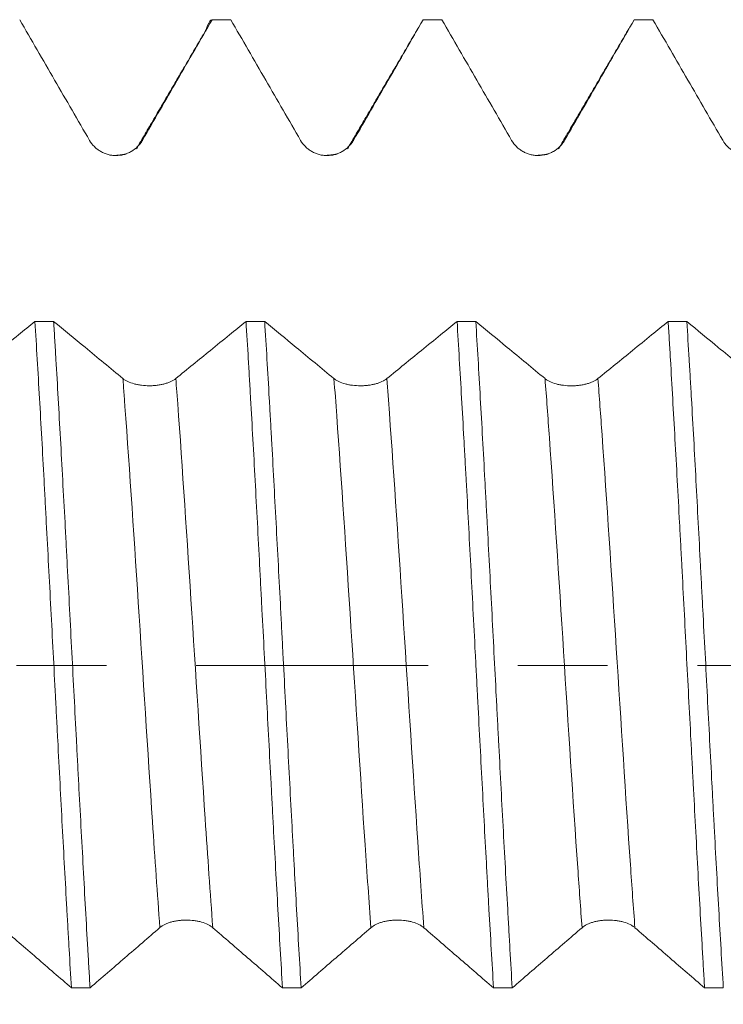
# Model space of a CAD drawing. Units: millimetres. Extents: x -44 to 76, y -67 to 34.
# Drawn here: x 47 to 50, y -2 to 3 of the extents above; entities that cross this region are included whole.
import ezdxf

# ---------------------------------------------------------------- set-up
doc = ezdxf.new("R2010")
doc.units = ezdxf.units.MM
doc.linetypes.add('CENTER', pattern=[47.5, 22, -8.5, 8.5, -8.5])
for name, color, linetype in [('1', 4, 'Continuous'), ('2', 7, 'Continuous'), ('SK2', 7, 'Continuous'), ('SK4', 2, 'CENTER')]:
    doc.layers.add(name, color=color, linetype=linetype)
doc.styles.add('iso_b_vert', font='simplex.shx')
doc.dimstyles.get("Standard").update_dxf_attribs({"dimtxt": 0.18, "dimasz": 0.18, "dimexe": 0.18, "dimexo": 0.0625, "dimgap": 0.09, "dimtad": 1, "dimzin": 0, "dimdsep": 52, "dimtxsty": 'Standard', "dimcen": 0.09, "dimadec": 0, "dimazin": 0, "dimtfac": 1, "dimtdec": 4, "dimtofl": 0, "dimtmove": 0, "dimatfit": 3, "dimfxl": 1, "dimtolj": 1, "dimtzin": 0, "dimarcsym": 0})

# ---------------------------------------------------------------- blocks, each defined once
blk = doc.blocks.new('_U0')
at = {"layer": 'SK2', "lineweight": 13}
for p, q in [((-23, -1.5875), (-23, -50.905972)), ((57, -1.5875), (57, -50.905972)), ((-23, -48.905972), (57, -48.905972))]:
    blk.add_line(p, q, dxfattribs=at)
at = {"layer": 'SK2', "lineweight": 18}
for points in [[(-23, -48.905972), (-19.500002, -48.445188), (-19.499998, -49.366755)], [(57, -48.905972), (53.500002, -49.366755), (53.499998, -48.445188)]]:
    blk.add_solid(points, dxfattribs=at)
at = {"layer": 'SK2', "lineweight": 18, "insert": (13.638544, -48.020857), "char_height": 3, "attachment_point": 7, "line_spacing_factor": 1.084337, "style": 'iso_b_vert'}
blk.add_mtext('\\W0.7346;80.0', dxfattribs=at)
blk = doc.blocks.new('_U1')
at = {"layer": 'SK2', "lineweight": 13}
for p, q in [((26, -1.5875), (26, -42.905972)), ((57, -1.5875), (57, -42.905972)), ((57, -40.905972), (26, -40.905972))]:
    blk.add_line(p, q, dxfattribs=at)
at = {"layer": 'SK2', "lineweight": 18}
for points in [[(26, -40.905972), (29.499998, -40.445188), (29.500002, -41.366755)], [(57, -40.905972), (53.500002, -41.366755), (53.499998, -40.445188)]]:
    blk.add_solid(points, dxfattribs=at)
at = {"layer": 'SK2', "lineweight": 18, "insert": (38.513486, -40.020857), "char_height": 3, "attachment_point": 7, "line_spacing_factor": 1.084337, "style": 'iso_b_vert'}
blk.add_mtext('\\W0.6563;31.0', dxfattribs=at)
blk = doc.blocks.new('_U2')
at = {"layer": '2', "lineweight": 13}
for p, q in [((30.65, -1.5875), (30.65, -34.905972)), ((57, -1.5875), (57, -34.905972)), ((57, -32.905972), (30.65, -32.905972))]:
    blk.add_line(p, q, dxfattribs=at)
at = {"layer": '2', "lineweight": 18}
for points in [[(30.65, -32.905972), (34.149998, -32.445188), (34.150002, -33.366755)], [(57, -32.905972), (53.500002, -33.366755), (53.499998, -32.445188)]]:
    blk.add_solid(points, dxfattribs=at)
at = {"layer": '2', "lineweight": 18, "insert": (40.305601, -32.020857), "char_height": 3, "attachment_point": 7, "line_spacing_factor": 1.084337, "style": 'iso_b_vert'}
blk.add_mtext('\\W0.7528;26.4', dxfattribs=at)
blk = doc.blocks.new('_U3')
at = {"layer": 'SK2', "lineweight": 13}
for p, q in [((57, -1.5875), (57, -26.905972)), ((42, -3.87455), (42, -26.905972)), ((57, -24.905972), (42, -24.905972))]:
    blk.add_line(p, q, dxfattribs=at)
at = {"layer": 'SK2', "lineweight": 18}
for points in [[(42, -24.905972), (45.499998, -24.445188), (45.500002, -25.366755)], [(57, -24.905972), (53.500002, -25.366755), (53.499998, -24.445188)]]:
    blk.add_solid(points, dxfattribs=at)
at = {"layer": 'SK2', "lineweight": 18, "insert": (46.513486, -24.020857), "char_height": 3, "attachment_point": 7, "line_spacing_factor": 1.084337, "style": 'iso_b_vert'}
blk.add_mtext('\\W0.6563;15.0', dxfattribs=at)
blk = doc.blocks.new('_U4')
at = {"layer": 'SK2', "lineweight": 13}
for p, q in [((52.37, 1.5875), (52.37, 8.621533)), ((57, 1.5875), (57, 8.621533)), ((64.5, 6.621533), (44.87, 6.621533))]:
    blk.add_line(p, q, dxfattribs=at)
at = {"layer": 'SK2', "lineweight": 18}
for points in [[(52.37, 6.621533), (48.870002, 6.160749), (48.869998, 7.082316)], [(57, 6.621533), (60.499998, 7.082316), (60.500002, 6.160749)]]:
    blk.add_solid(points, dxfattribs=at)
at = {"layer": 'SK2', "lineweight": 18, "attachment_point": 7, "line_spacing_factor": 1.084337, "style": 'iso_b_vert'}
for s, insert, char_height in [('\\W0.7640;4.63', (51.165601, 14.506647), 3), ("\\W0.7095;'B'", (51.192101, 7.404166), 3.5)]:
    blk.add_mtext(s, dxfattribs=dict(at, insert=insert, char_height=char_height))

msp = doc.modelspace()

# ---------------------------------------------------------------- linework, layer by layer
at = {"layer": '1', "lineweight": 18}
for points, knots in [([(47.1644, 3.0608), (47.2195, 2.9654), (47.3022, 2.8224), (47.3849, 2.6794), (47.44, 2.5841), (47.4676, 2.5365), (47.4952, 2.4888)], [0, 0, 0, 0, 0.5, 0.75, 0.75, 1, 1, 1, 1]), ([(47.7458, 2.4889), (47.7733, 2.5365), (47.8008, 2.5842), (47.8559, 2.6795), (47.9384, 2.8225), (48.021, 2.9654), (48.076, 3.0608)], [0, 0, 0, 0, 0.25, 0.25, 0.5, 1, 1, 1, 1]), ([(48.0483, 3.0143), (48.0503, 3.0211), (48.0524, 3.0272), (48.0617, 3.0513), (48.0688, 3.0607), (48.076, 3.0608)], [0, 0, 0, 0, 0.221788, 0.221788, 1, 1, 1, 1]), ([(48.1644, 3.0608), (48.2195, 2.9654), (48.3022, 2.8224), (48.3849, 2.6794), (48.44, 2.5841), (48.4676, 2.5365), (48.4952, 2.4888)], [0, 0, 0, 0, 0.5, 0.75, 0.75, 1, 1, 1, 1]), ([(48.7458, 2.4889), (48.7733, 2.5366), (48.8008, 2.5842), (48.8558, 2.6795), (48.9384, 2.8225), (49.0209, 2.9655), (49.0759, 3.0608)], [0, 0, 0, 0, 0.25, 0.25, 0.5, 1, 1, 1, 1]), ([(49.1645, 3.0608), (49.2195, 2.9654), (49.3022, 2.8224), (49.3849, 2.6795), (49.44, 2.5842), (49.4676, 2.5365), (49.4952, 2.4889)], [0, 0, 0, 0, 0.5, 0.75, 0.75, 1, 1, 1, 1]), ([(49.7458, 2.489), (49.7733, 2.5366), (49.8008, 2.5842), (49.8559, 2.6795), (49.9384, 2.8225), (50.021, 2.9655), (50.076, 3.0608)], [0, 0, 0, 0, 0.25, 0.25, 0.5, 1, 1, 1, 1]), ([(50.1646, 3.0608), (50.2196, 2.9654), (50.3023, 2.8225), (50.3849, 2.6795), (50.4401, 2.5843), (50.4676, 2.5366), (50.4952, 2.489)], [0, 0, 0, 0, 0.5, 0.75, 0.75, 1, 1, 1, 1]), ([(47.4952, 2.4888), (47.5016, 2.4778), (47.5092, 2.4678), (47.5226, 2.4545), (47.5274, 2.4503), (47.5375, 2.4426), (47.5479, 2.4356), (47.5592, 2.4301), (47.571, 2.4252), (47.577, 2.4232), (47.5891, 2.4199), (47.5953, 2.4187), (47.6078, 2.4171), (47.6141, 2.4167), (47.6331, 2.4167), (47.6456, 2.4183), (47.6639, 2.4232), (47.67, 2.4253), (47.6816, 2.4301), (47.6873, 2.4328), (47.7036, 2.4422), (47.7138, 2.4501), (47.7272, 2.4634), (47.7313, 2.4681), (47.739, 2.4781), (47.7426, 2.4834), (47.7458, 2.4889)], [0, 0, 0, 0, 0.125, 0.125, 0.1875, 0.1875, 0.25, 0.3125, 0.3125, 0.375, 0.375, 0.4375, 0.4375, 0.5, 0.5, 0.625, 0.625, 0.6875, 0.6875, 0.75, 0.75, 0.875, 0.875, 0.9375, 0.9375, 1, 1, 1, 1]), ([(48.4952, 2.4888), (48.5016, 2.4778), (48.5092, 2.4678), (48.5226, 2.4545), (48.5275, 2.4503), (48.5375, 2.4426), (48.548, 2.4356), (48.5593, 2.4301), (48.571, 2.4252), (48.577, 2.4232), (48.5892, 2.4199), (48.5953, 2.4187), (48.6078, 2.4171), (48.6142, 2.4167), (48.6332, 2.4167), (48.6456, 2.4183), (48.664, 2.4232), (48.67, 2.4253), (48.6816, 2.4301), (48.6873, 2.4329), (48.7036, 2.4423), (48.7138, 2.4501), (48.7272, 2.4634), (48.7313, 2.4681), (48.739, 2.4781), (48.7426, 2.4834), (48.7458, 2.4889)], [0, 0, 0, 0, 0.125, 0.125, 0.1875, 0.1875, 0.25, 0.3125, 0.3125, 0.375, 0.375, 0.4375, 0.4375, 0.5, 0.5, 0.625, 0.625, 0.6875, 0.6875, 0.75, 0.75, 0.875, 0.875, 0.9375, 0.9375, 1, 1, 1, 1]), ([(49.4952, 2.4889), (49.5016, 2.4778), (49.5093, 2.4679), (49.5226, 2.4545), (49.5275, 2.4503), (49.5375, 2.4427), (49.548, 2.4357), (49.5593, 2.4301), (49.571, 2.4253), (49.577, 2.4232), (49.5892, 2.42), (49.5953, 2.4188), (49.6078, 2.4171), (49.6142, 2.4167), (49.6332, 2.4167), (49.6456, 2.4184), (49.664, 2.4233), (49.67, 2.4253), (49.6816, 2.4301), (49.6873, 2.4329), (49.7036, 2.4423), (49.7138, 2.4501), (49.7272, 2.4634), (49.7313, 2.4681), (49.739, 2.4781), (49.7426, 2.4834), (49.7458, 2.489)], [0, 0, 0, 0, 0.125, 0.125, 0.1875, 0.1875, 0.25, 0.3125, 0.3125, 0.375, 0.375, 0.4375, 0.4375, 0.5, 0.5, 0.625, 0.625, 0.6875, 0.6875, 0.75, 0.75, 0.875, 0.875, 0.9375, 0.9375, 1, 1, 1, 1]), ([(50.4952, 2.489), (50.5016, 2.478), (50.5093, 2.468), (50.5227, 2.4546), (50.5275, 2.4504), (50.5375, 2.4428), (50.548, 2.4358), (50.5593, 2.4302), (50.571, 2.4254), (50.577, 2.4233), (50.5892, 2.4201), (50.5953, 2.4189), (50.6078, 2.4172), (50.6142, 2.4168), (50.6332, 2.4168), (50.6456, 2.4184), (50.664, 2.4233), (50.67, 2.4254), (50.6817, 2.4302), (50.6873, 2.433), (50.7036, 2.4424), (50.7138, 2.4502), (50.7272, 2.4635), (50.7313, 2.4682), (50.739, 2.4782), (50.7426, 2.4835), (50.7458, 2.489)], [0, 0, 0, 0, 0.125, 0.125, 0.1875, 0.1875, 0.25, 0.3125, 0.3125, 0.375, 0.375, 0.4375, 0.4375, 0.5, 0.5, 0.625, 0.625, 0.6875, 0.6875, 0.75, 0.75, 0.875, 0.875, 0.9375, 0.9375, 1, 1, 1, 1]), ([(47.2367, 1.6309), (47.2106, 1.6096), (47.1844, 1.5883), (47.1281, 1.5424), (47.0979, 1.5178), (47.0131, 1.4488), (46.9585, 1.4044), (46.9039, 1.3601)], [0, 0, 0, 0, 0.235587, 0.235587, 0.507921, 0.507921, 1, 1, 1, 1]), ([(47.2367, 1.6309), (47.2439, 1.5131), (47.2511, 1.3914), (47.2654, 1.1407), (47.2726, 1.0117), (47.2815, 0.8457), (47.2833, 0.8123), (47.2869, 0.7449), (47.2887, 0.711), (47.2941, 0.6091), (47.2977, 0.541), (47.3085, 0.3363), (47.3158, 0.1991), (47.3266, -0.0076), (47.3302, -0.0767), (47.3356, -0.1805), (47.3374, -0.2152), (47.3411, -0.2846), (47.3429, -0.3194), (47.3519, -0.4923), (47.359, -0.6281), (47.3733, -0.8948), (47.3805, -1.0257), (47.3895, -1.1862), (47.3913, -1.2182), (47.3949, -1.2817), (47.3967, -1.3134), (47.4022, -1.4072), (47.4057, -1.4684), (47.4093, -1.5282)], [0, 0, 0, 0, 0.125, 0.125, 0.25, 0.25, 0.28125, 0.28125, 0.3125, 0.3125, 0.375, 0.375, 0.5, 0.5, 0.5625, 0.5625, 0.59375, 0.59375, 0.625, 0.625, 0.75, 0.75, 0.875, 0.875, 0.90625, 0.90625, 0.9375, 0.9375, 1, 1, 1, 1]), ([(47.4977, -1.5282), (47.4959, -1.4983), (47.4941, -1.4679), (47.4905, -1.4066), (47.4887, -1.3756), (47.4833, -1.2815), (47.4797, -1.2181), (47.469, -1.026), (47.4619, -0.8952), (47.4511, -0.6951), (47.4475, -0.6278), (47.4421, -0.5257), (47.4403, -0.4916), (47.4366, -0.4228), (47.4348, -0.3883), (47.4257, -0.215), (47.4186, -0.0769), (47.4043, 0.1984), (47.3972, 0.3356), (47.3882, 0.5066), (47.3864, 0.5407), (47.3827, 0.609), (47.3809, 0.6431), (47.3754, 0.7452), (47.3718, 0.8123), (47.361, 1.011), (47.3539, 1.1399), (47.3432, 1.328), (47.3397, 1.3899), (47.3343, 1.4813), (47.3325, 1.5115), (47.3289, 1.5716), (47.3271, 1.6014), (47.3253, 1.6309)], [0, 0, 0, 0, 0.03125, 0.03125, 0.0625, 0.0625, 0.125, 0.125, 0.25, 0.25, 0.3125, 0.3125, 0.34375, 0.34375, 0.375, 0.375, 0.5, 0.5, 0.625, 0.625, 0.65625, 0.65625, 0.6875, 0.6875, 0.75, 0.75, 0.875, 0.875, 0.9375, 0.9375, 0.96875, 0.96875, 1, 1, 1, 1]), ([(47.6533, 1.3599), (47.6235, 1.3846), (47.5936, 1.4092), (47.5339, 1.4586), (47.504, 1.4833), (47.4245, 1.5489), (47.3749, 1.5899), (47.3253, 1.6309)], [0, 0, 0, 0, 0.273244, 0.273244, 0.546488, 0.546488, 1, 1, 1, 1]), ([(48.2366, 1.6308), (48.2105, 1.6095), (48.1844, 1.5883), (48.1282, 1.5424), (48.098, 1.5178), (48.0132, 1.4487), (47.9586, 1.4043), (47.9039, 1.3599)], [0, 0, 0, 0, 0.235225, 0.235225, 0.507574, 0.507574, 1, 1, 1, 1]), ([(48.2366, 1.6308), (48.2402, 1.5725), (48.2438, 1.5128), (48.2492, 1.4213), (48.251, 1.3904), (48.2547, 1.328), (48.2565, 1.2964), (48.2656, 1.1378), (48.2728, 1.0084), (48.287, 0.7445), (48.2941, 0.61), (48.3031, 0.4388), (48.3049, 0.4044), (48.3085, 0.3353), (48.3103, 0.3005), (48.3158, 0.1964), (48.3194, 0.1272), (48.3303, -0.08), (48.3374, -0.2176), (48.3482, -0.423), (48.3517, -0.4913), (48.3571, -0.5936), (48.3589, -0.6276), (48.3625, -0.6957), (48.3643, -0.7297), (48.3733, -0.8982), (48.3806, -1.0294), (48.395, -1.2844), (48.4022, -1.4082), (48.4094, -1.5284)], [0, 0, 0, 0, 0.0625, 0.0625, 0.09375, 0.09375, 0.125, 0.125, 0.25, 0.25, 0.375, 0.375, 0.40625, 0.40625, 0.4375, 0.4375, 0.5, 0.5, 0.625, 0.625, 0.6875, 0.6875, 0.71875, 0.71875, 0.75, 0.75, 0.875, 0.875, 1, 1, 1, 1]), ([(48.6533, 1.3597), (48.6235, 1.3844), (48.5936, 1.4091), (48.5339, 1.4584), (48.504, 1.4831), (48.4245, 1.5487), (48.3749, 1.5898), (48.3252, 1.6308)], [0, 0, 0, 0, 0.273184, 0.273184, 0.546369, 0.546369, 1, 1, 1, 1]), ([(48.4978, -1.5284), (48.4906, -1.4085), (48.4835, -1.2847), (48.4728, -1.0934), (48.4692, -1.0286), (48.4638, -0.9301), (48.462, -0.897), (48.4583, -0.8303), (48.4565, -0.7967), (48.4474, -0.6277), (48.4401, -0.4916), (48.4258, -0.2179), (48.4187, -0.0803), (48.4098, 0.0928), (48.408, 0.1274), (48.4044, 0.1969), (48.4026, 0.2317), (48.3971, 0.336), (48.3935, 0.4049), (48.3827, 0.6099), (48.3755, 0.7443), (48.3647, 0.9423), (48.3612, 1.0078), (48.3558, 1.1051), (48.354, 1.1373), (48.3504, 1.2016), (48.3486, 1.2336), (48.3396, 1.3925), (48.3324, 1.5142), (48.3252, 1.6308)], [0, 0, 0, 0, 0.125, 0.125, 0.1875, 0.1875, 0.21875, 0.21875, 0.25, 0.25, 0.375, 0.375, 0.5, 0.5, 0.53125, 0.53125, 0.5625, 0.5625, 0.625, 0.625, 0.75, 0.75, 0.8125, 0.8125, 0.84375, 0.84375, 0.875, 0.875, 1, 1, 1, 1]), ([(49.2365, 1.6306), (49.2105, 1.6094), (49.1844, 1.5881), (49.1282, 1.5423), (49.098, 1.5177), (49.0132, 1.4486), (48.9586, 1.4042), (48.9039, 1.3598)], [0, 0, 0, 0, 0.234952, 0.234952, 0.507311, 0.507311, 1, 1, 1, 1]), ([(49.2365, 1.6306), (49.2436, 1.5136), (49.2508, 1.3924), (49.2616, 1.2041), (49.2653, 1.1403), (49.2707, 1.0429), (49.2725, 1.0102), (49.2761, 0.9442), (49.278, 0.9109), (49.287, 0.744), (49.2941, 0.6092), (49.3084, 0.337), (49.3155, 0.1997), (49.3245, 0.0264), (49.3264, -0.0084), (49.33, -0.078), (49.3318, -0.113), (49.3373, -0.2173), (49.3409, -0.2864), (49.3517, -0.4923), (49.3588, -0.6277), (49.3695, -0.8281), (49.3731, -0.8944), (49.3785, -0.9932), (49.3803, -1.026), (49.3839, -1.0913), (49.3857, -1.1239), (49.3949, -1.2852), (49.4021, -1.4092), (49.4093, -1.5286)], [0, 0, 0, 0, 0.125, 0.125, 0.1875, 0.1875, 0.21875, 0.21875, 0.25, 0.25, 0.375, 0.375, 0.5, 0.5, 0.53125, 0.53125, 0.5625, 0.5625, 0.625, 0.625, 0.75, 0.75, 0.8125, 0.8125, 0.84375, 0.84375, 0.875, 0.875, 1, 1, 1, 1]), ([(49.4978, -1.5286), (49.4943, -1.4689), (49.4907, -1.4079), (49.4853, -1.3147), (49.4835, -1.2833), (49.4799, -1.2198), (49.4781, -1.1878), (49.469, -1.0262), (49.4617, -0.8948), (49.4474, -0.6279), (49.4402, -0.4925), (49.4313, -0.3205), (49.4295, -0.286), (49.4259, -0.2167), (49.4241, -0.1819), (49.4187, -0.0773), (49.4151, -0.0079), (49.4043, 0.1996), (49.3971, 0.3368), (49.3863, 0.541), (49.3827, 0.6088), (49.3773, 0.7101), (49.3755, 0.7438), (49.3719, 0.8111), (49.3701, 0.8447), (49.361, 1.0118), (49.3539, 1.1412), (49.3396, 1.3921), (49.3324, 1.5134), (49.3251, 1.6306)], [0, 0, 0, 0, 0.0625, 0.0625, 0.09375, 0.09375, 0.125, 0.125, 0.25, 0.25, 0.375, 0.375, 0.40625, 0.40625, 0.4375, 0.4375, 0.5, 0.5, 0.625, 0.625, 0.6875, 0.6875, 0.71875, 0.71875, 0.75, 0.75, 0.875, 0.875, 1, 1, 1, 1]), ([(49.6533, 1.3596), (49.6235, 1.3842), (49.5936, 1.4089), (49.5339, 1.4582), (49.504, 1.4829), (49.4245, 1.5486), (49.3748, 1.5896), (49.3251, 1.6306)], [0, 0, 0, 0, 0.27316, 0.27316, 0.546319, 0.546319, 1, 1, 1, 1]), ([(50.2367, 1.6305), (50.2106, 1.6092), (50.1845, 1.5879), (50.1282, 1.542), (50.098, 1.5174), (50.0132, 1.4484), (49.9586, 1.404), (49.9039, 1.3596)], [0, 0, 0, 0, 0.235373, 0.235373, 0.507667, 0.507667, 1, 1, 1, 1]), ([(50.2367, 1.6305), (50.2384, 1.6011), (50.2402, 1.5715), (50.2438, 1.5113), (50.2456, 1.4808), (50.251, 1.3889), (50.2546, 1.3267), (50.2654, 1.138), (50.2727, 1.0091), (50.2834, 0.8111), (50.287, 0.7443), (50.2924, 0.6429), (50.2942, 0.6089), (50.2978, 0.5406), (50.2996, 0.5061), (50.3086, 0.3342), (50.3158, 0.1965), (50.3301, -0.0787), (50.3373, -0.2163), (50.3464, -0.3884), (50.3482, -0.4228), (50.3518, -0.4917), (50.3536, -0.5261), (50.3591, -0.6288), (50.3626, -0.6964), (50.3734, -0.8971), (50.3804, -1.0277), (50.3912, -1.2192), (50.3948, -1.2822), (50.4002, -1.3756), (50.402, -1.4065), (50.4057, -1.468), (50.4075, -1.4986), (50.4093, -1.5287)], [0, 0, 0, 0, 0.03125, 0.03125, 0.0625, 0.0625, 0.125, 0.125, 0.25, 0.25, 0.3125, 0.3125, 0.34375, 0.34375, 0.375, 0.375, 0.5, 0.5, 0.625, 0.625, 0.65625, 0.65625, 0.6875, 0.6875, 0.75, 0.75, 0.875, 0.875, 0.9375, 0.9375, 0.96875, 0.96875, 1, 1, 1, 1]), ([(50.4979, -1.5287), (50.4907, -1.4078), (50.4835, -1.2836), (50.4691, -1.0285), (50.4619, -0.8978), (50.4529, -0.7302), (50.4511, -0.6965), (50.4475, -0.6287), (50.4457, -0.5945), (50.4403, -0.4916), (50.4367, -0.423), (50.426, -0.2169), (50.4189, -0.0794), (50.408, 0.1272), (50.4044, 0.1961), (50.399, 0.2995), (50.3972, 0.334), (50.3935, 0.403), (50.3917, 0.4376), (50.3826, 0.6099), (50.3755, 0.7447), (50.3613, 1.0086), (50.3542, 1.1376), (50.3452, 1.2952), (50.3433, 1.3266), (50.3397, 1.3889), (50.3379, 1.4199), (50.3324, 1.512), (50.3288, 1.5719), (50.3252, 1.6304)], [0, 0, 0, 0, 0.125, 0.125, 0.25, 0.25, 0.28125, 0.28125, 0.3125, 0.3125, 0.375, 0.375, 0.5, 0.5, 0.5625, 0.5625, 0.59375, 0.59375, 0.625, 0.625, 0.75, 0.75, 0.875, 0.875, 0.90625, 0.90625, 0.9375, 0.9375, 1, 1, 1, 1]), ([(50.6533, 1.3595), (50.6235, 1.3841), (50.5936, 1.4088), (50.5339, 1.4581), (50.504, 1.4828), (50.4245, 1.5484), (50.3749, 1.5894), (50.3252, 1.6304)], [0, 0, 0, 0, 0.273174, 0.273174, 0.546348, 0.546348, 1, 1, 1, 1]), ([(47.9039, 1.3599), (47.8975, 1.3547), (47.8898, 1.35), (47.8764, 1.3437), (47.8716, 1.3417), (47.8615, 1.3381), (47.8511, 1.3348), (47.8398, 1.3322), (47.8281, 1.3298), (47.822, 1.3289), (47.8099, 1.3273), (47.8037, 1.3267), (47.7912, 1.3259), (47.7849, 1.3257), (47.7658, 1.3257), (47.7534, 1.3265), (47.735, 1.3288), (47.729, 1.3298), (47.7173, 1.332), (47.7117, 1.3333), (47.6953, 1.3378), (47.6851, 1.3415), (47.6718, 1.3478), (47.6677, 1.3501), (47.66, 1.3548), (47.6565, 1.3573), (47.6533, 1.3599)], [0, 0, 0, 0, 0.125, 0.125, 0.1875, 0.1875, 0.25, 0.3125, 0.3125, 0.375, 0.375, 0.4375, 0.4375, 0.5, 0.5, 0.625, 0.625, 0.6875, 0.6875, 0.75, 0.75, 0.875, 0.875, 0.9375, 0.9375, 1, 1, 1, 1]), ([(48.9039, 1.3598), (48.8975, 1.3546), (48.8898, 1.3499), (48.8764, 1.3436), (48.8716, 1.3416), (48.8616, 1.3379), (48.8511, 1.3346), (48.8398, 1.332), (48.8281, 1.3297), (48.8221, 1.3287), (48.8099, 1.3272), (48.8038, 1.3266), (48.7913, 1.3258), (48.7849, 1.3256), (48.7659, 1.3256), (48.7534, 1.3263), (48.735, 1.3286), (48.729, 1.3296), (48.7173, 1.3319), (48.7117, 1.3332), (48.6953, 1.3376), (48.6851, 1.3413), (48.6718, 1.3476), (48.6677, 1.3499), (48.66, 1.3546), (48.6565, 1.3571), (48.6533, 1.3597)], [0, 0, 0, 0, 0.125, 0.125, 0.1875, 0.1875, 0.25, 0.3125, 0.3125, 0.375, 0.375, 0.4375, 0.4375, 0.5, 0.5, 0.625, 0.625, 0.6875, 0.6875, 0.75, 0.75, 0.875, 0.875, 0.9375, 0.9375, 1, 1, 1, 1]), ([(49.9039, 1.3596), (49.8975, 1.3544), (49.8898, 1.3497), (49.8764, 1.3434), (49.8716, 1.3414), (49.8616, 1.3378), (49.8511, 1.3345), (49.8398, 1.3318), (49.8281, 1.3295), (49.8221, 1.3286), (49.8099, 1.327), (49.8038, 1.3264), (49.7913, 1.3256), (49.7849, 1.3254), (49.7659, 1.3254), (49.7534, 1.3262), (49.7351, 1.3285), (49.729, 1.3294), (49.7173, 1.3317), (49.7117, 1.333), (49.6953, 1.3375), (49.6851, 1.3412), (49.6718, 1.3475), (49.6677, 1.3497), (49.66, 1.3545), (49.6565, 1.357), (49.6533, 1.3596)], [0, 0, 0, 0, 0.125, 0.125, 0.1875, 0.1875, 0.25, 0.3125, 0.3125, 0.375, 0.375, 0.4375, 0.4375, 0.5, 0.5, 0.625, 0.625, 0.6875, 0.6875, 0.75, 0.75, 0.875, 0.875, 0.9375, 0.9375, 1, 1, 1, 1]), ([(47.8285, -1.2428), (47.8349, -1.2373), (47.8426, -1.2323), (47.856, -1.2256), (47.8608, -1.2235), (47.8708, -1.2197), (47.8813, -1.2162), (47.8926, -1.2134), (47.9043, -1.211), (47.9103, -1.21), (47.9225, -1.2084), (47.9286, -1.2078), (47.9411, -1.207), (47.9475, -1.2068), (47.9665, -1.2068), (47.9789, -1.2076), (47.9973, -1.21), (48.0033, -1.211), (48.015, -1.2134), (48.0206, -1.2148), (48.0369, -1.2195), (48.0472, -1.2234), (48.0605, -1.2301), (48.0646, -1.2325), (48.0723, -1.2375), (48.0759, -1.2402), (48.0791, -1.2429)], [0, 0, 0, 0, 0.125, 0.125, 0.1875, 0.1875, 0.25, 0.3125, 0.3125, 0.375, 0.375, 0.4375, 0.4375, 0.5, 0.5, 0.625, 0.625, 0.6875, 0.6875, 0.75, 0.75, 0.875, 0.875, 0.9375, 0.9375, 1, 1, 1, 1]), ([(48.8285, -1.243), (48.8349, -1.2374), (48.8426, -1.2324), (48.856, -1.2257), (48.8608, -1.2236), (48.8708, -1.2198), (48.8813, -1.2163), (48.8926, -1.2135), (48.9043, -1.2111), (48.9103, -1.2101), (48.9225, -1.2085), (48.9287, -1.2079), (48.9411, -1.2071), (48.9475, -1.2069), (48.9665, -1.2069), (48.979, -1.2077), (48.9973, -1.2101), (49.0033, -1.2112), (49.015, -1.2136), (49.0206, -1.2149), (49.037, -1.2196), (49.0472, -1.2236), (49.0605, -1.2302), (49.0647, -1.2326), (49.0724, -1.2376), (49.0759, -1.2403), (49.0791, -1.2431)], [0, 0, 0, 0, 0.125, 0.125, 0.1875, 0.1875, 0.25, 0.3125, 0.3125, 0.375, 0.375, 0.4375, 0.4375, 0.5, 0.5, 0.625, 0.625, 0.6875, 0.6875, 0.75, 0.75, 0.875, 0.875, 0.9375, 0.9375, 1, 1, 1, 1]), ([(49.8285, -1.2431), (49.8349, -1.2376), (49.8426, -1.2326), (49.856, -1.2259), (49.8608, -1.2238), (49.8708, -1.22), (49.8813, -1.2165), (49.8926, -1.2137), (49.9043, -1.2113), (49.9103, -1.2103), (49.9225, -1.2087), (49.9287, -1.2081), (49.9411, -1.2073), (49.9475, -1.207), (49.9665, -1.2071), (49.979, -1.2079), (49.9973, -1.2103), (50.0033, -1.2113), (50.015, -1.2137), (50.0206, -1.2151), (50.037, -1.2198), (50.0472, -1.2237), (50.0605, -1.2304), (50.0647, -1.2328), (50.0724, -1.2378), (50.0759, -1.2404), (50.0791, -1.2432)], [0, 0, 0, 0, 0.125, 0.125, 0.1875, 0.1875, 0.25, 0.3125, 0.3125, 0.375, 0.375, 0.4375, 0.4375, 0.5, 0.5, 0.625, 0.625, 0.6875, 0.6875, 0.75, 0.75, 0.875, 0.875, 0.9375, 0.9375, 1, 1, 1, 1]), ([(47.0791, -1.2428), (47.1066, -1.2667), (47.1341, -1.2904), (47.1892, -1.3378), (47.2717, -1.4091), (47.3543, -1.4806), (47.4093, -1.5282)], [0, 0, 0, 0, 0.25, 0.25, 0.5, 1, 1, 1, 1]), ([(47.4977, -1.5282), (47.5528, -1.4806), (47.6355, -1.4091), (47.7182, -1.3379), (47.7734, -1.2904), (47.8009, -1.2667), (47.8285, -1.2428)], [0, 0, 0, 0, 0.5, 0.75, 0.75, 1, 1, 1, 1]), ([(48.0791, -1.2429), (48.1066, -1.2668), (48.1342, -1.2905), (48.1892, -1.338), (48.2718, -1.4093), (48.3543, -1.4807), (48.4094, -1.5284)], [0, 0, 0, 0, 0.25, 0.25, 0.5, 1, 1, 1, 1]), ([(48.4978, -1.5284), (48.5529, -1.4807), (48.6355, -1.4093), (48.7182, -1.338), (48.7734, -1.2905), (48.801, -1.2668), (48.8285, -1.243)], [0, 0, 0, 0, 0.5, 0.75, 0.75, 1, 1, 1, 1]), ([(49.0791, -1.2431), (49.1066, -1.2669), (49.1341, -1.2906), (49.1892, -1.3381), (49.2717, -1.4094), (49.3543, -1.4809), (49.4093, -1.5286)], [0, 0, 0, 0, 0.25, 0.25, 0.5, 1, 1, 1, 1]), ([(49.4978, -1.5286), (49.5529, -1.4809), (49.6356, -1.4094), (49.7182, -1.3382), (49.7734, -1.2907), (49.801, -1.267), (49.8285, -1.2431)], [0, 0, 0, 0, 0.5, 0.75, 0.75, 1, 1, 1, 1]), ([(50.0791, -1.2432), (50.1066, -1.2671), (50.1342, -1.2908), (50.1892, -1.3383), (50.2718, -1.4096), (50.3543, -1.481), (50.4093, -1.5287)], [0, 0, 0, 0, 0.25, 0.25, 0.5, 1, 1, 1, 1])]:
    msp.add_open_spline(points, degree=3, knots=knots, dxfattribs=at)
for points, degree in [([(48.1644, 3.0608), (48.1349, 3.0608), (48.1055, 3.0608), (48.076, 3.0608)], 3), ([(49.1645, 3.0608), (49.135, 3.0608), (49.1054, 3.0608), (49.0759, 3.0608)], 3), ([(50.1646, 3.0608), (50.135, 3.0608), (50.1055, 3.0608), (50.076, 3.0608)], 3), ([(48.0505, 3.0181), (47.8838, 2.7327), (47.717, 2.4483)], 2), ([(49.0504, 3.0181), (48.8838, 2.7328), (48.717, 2.4484)], 2), ([(50.0504, 3.018), (49.8837, 2.7327), (49.717, 2.4484)], 2), ([(47.669, 2.4241), (47.6445, 2.4186), (47.6092, 2.4171)], 2), ([(48.6689, 2.4241), (48.6442, 2.4186), (48.6085, 2.4172)], 2), ([(49.6688, 2.424), (49.6439, 2.4186), (49.608, 2.4173)], 2), ([(47.2367, 1.6309), (47.2662, 1.6309), (47.2957, 1.6309), (47.3253, 1.6309)], 3), ([(48.2366, 1.6308), (48.2661, 1.6308), (48.2957, 1.6308), (48.3252, 1.6308)], 3), ([(49.2365, 1.6306), (49.266, 1.6306), (49.2956, 1.6306), (49.3251, 1.6306)], 3), ([(50.2367, 1.6305), (50.2662, 1.6305), (50.2957, 1.6305), (50.3252, 1.6304)], 3), ([(47.4977, -1.5282), (47.4683, -1.5282), (47.4388, -1.5282), (47.4093, -1.5282)], 3), ([(48.4978, -1.5284), (48.4683, -1.5284), (48.4388, -1.5284), (48.4094, -1.5284)], 3), ([(49.4978, -1.5286), (49.4683, -1.5286), (49.4388, -1.5286), (49.4093, -1.5286)], 3), ([(50.4979, -1.5287), (50.4684, -1.5287), (50.4388, -1.5287), (50.4093, -1.5287)], 3)]:
    msp.add_open_spline(points, degree=degree, dxfattribs=at)
at = {"layer": '1', "lineweight": 13}
for points, knots in [([(47.6533, 1.3599), (47.6552, 1.3349), (47.6795, 1.0131), (47.7262, 0.3072), (47.7827, -0.5927), (47.8168, -1.084), (47.8285, -1.2428)], [0, 0, 0, 0, 0.032681, 0.415997, 0.799312, 1, 1, 1, 1]), ([(47.9039, 1.3599), (47.9055, 1.3391), (47.9295, 1.022), (47.9758, 0.3223), (48.0326, -0.5831), (48.0671, -1.0798), (48.0791, -1.2429)], [0, 0, 0, 0, 0.027289, 0.410607, 0.793925, 1, 1, 1, 1]), ([(48.6533, 1.3597), (48.6577, 1.3023), (48.6845, 0.9424), (48.7336, 0.188), (48.7877, -0.6679), (48.8193, -1.1177), (48.8285, -1.243)], [0, 0, 0, 0, 0.075075, 0.458386, 0.841697, 1, 1, 1, 1]), ([(48.9039, 1.3598), (48.908, 1.3065), (48.9344, 0.9514), (48.9833, 0.2028), (49.0376, -0.6584), (49.0695, -1.1136), (49.0791, -1.2431)], [0, 0, 0, 0, 0.069708, 0.453029, 0.836351, 1, 1, 1, 1]), ([(49.6533, 1.3596), (49.6602, 1.2697), (49.6894, 0.8706), (49.7411, 0.0679), (49.7926, -0.7421), (49.8218, -1.1515), (49.8285, -1.2431)], [0, 0, 0, 0, 0.117506, 0.500822, 0.884138, 1, 1, 1, 1]), ([(49.9039, 1.3596), (49.9104, 1.2739), (49.9394, 0.8798), (49.9907, 0.0831), (50.0426, -0.7328), (50.072, -1.1473), (50.0791, -1.2432)], [0, 0, 0, 0, 0.112117, 0.495433, 0.87875, 1, 1, 1, 1])]:
    msp.add_open_spline(points, degree=3, knots=knots, dxfattribs=at)
at = {"layer": 'SK4', "lineweight": 18, "ltscale": 0.05}
msp.add_line((-28, 0), (62, 0), dxfattribs=at)

# ---------------------------------------------------------------- dimensions: what is measured, and where the dimension line sits
at = {"layer": '2', "lineweight": 18}
dim = msp.add_linear_dim(base=(30.65, -32.906), p1=(57, 0), p2=(30.65, 0), dimstyle='Standard', override={"dimtxt": 3, "dimasz": 3.5, "dimexe": 2, "dimexo": 1.5875, "dimgap": 1.5, "dimtad": 1, "dimtih": 1, "dimtoh": 0, "dimdec": 2, "dimlfac": 1, "dimzin": 8, "dimdsep": 46, "dimlunit": 2, "dimpost": '', "dimtxsty": 'iso_b_vert', "dimsah": 1, "dimse1": 0, "dimse2": 0, "dimsd1": 0, "dimsd2": 0, "dimclrd": 2, "dimclre": 2, "dimclrt": 2, "dimtol": 0, "dimtm": -0.1, "dimtfac": 1.166667, "dimtdec": 3, "dimtofl": 1, "dimtmove": 0, "dimtzin": 8, "dimlwd": 13, "dimlwe": 13}, dxfattribs=at)
dim.commit()
dim.dimension.update_dxf_attribs({"geometry": '_U2', "text_midpoint": (43.825, -32.906)})
at = {"layer": 'SK2', "lineweight": 18}
for base, p1, p2, picture, middle in [((52.37, 6.6215), (57, 0), (52.37, 0), '_U4', (54.685, 6.6215)), ((57, -48.906), (-23, 0), (57, 0), '_U0', (17, -48.906)), ((26, -40.906), (57, 0), (26, 0), '_U1', (41.5, -40.906)), ((42, -24.906), (57, 0), (42, -2.287), '_U3', (49.5, -24.906))]:
    dim = msp.add_linear_dim(base=base, p1=p1, p2=p2, dimstyle='Standard', override={"dimtxt": 3, "dimasz": 3.5, "dimexe": 2, "dimexo": 1.5875, "dimgap": 1.5, "dimtad": 1, "dimtih": 1, "dimtoh": 0, "dimdec": 2, "dimlfac": 1, "dimzin": 8, "dimdsep": 46, "dimlunit": 2, "dimpost": '', "dimtxsty": 'iso_b_vert', "dimsah": 1, "dimse1": 0, "dimse2": 0, "dimsd1": 0, "dimsd2": 0, "dimclrd": 2, "dimclre": 2, "dimclrt": 2, "dimtol": 0, "dimtm": -0.1, "dimtfac": 1.166667, "dimtdec": 3, "dimtofl": 1, "dimtmove": 0, "dimtzin": 8, "dimlwd": 13, "dimlwe": 13}, dxfattribs=at)
    dim.commit()
    dim.dimension.update_dxf_attribs({"geometry": picture, "text_midpoint": middle})

doc.saveas('drawing.dxf')
